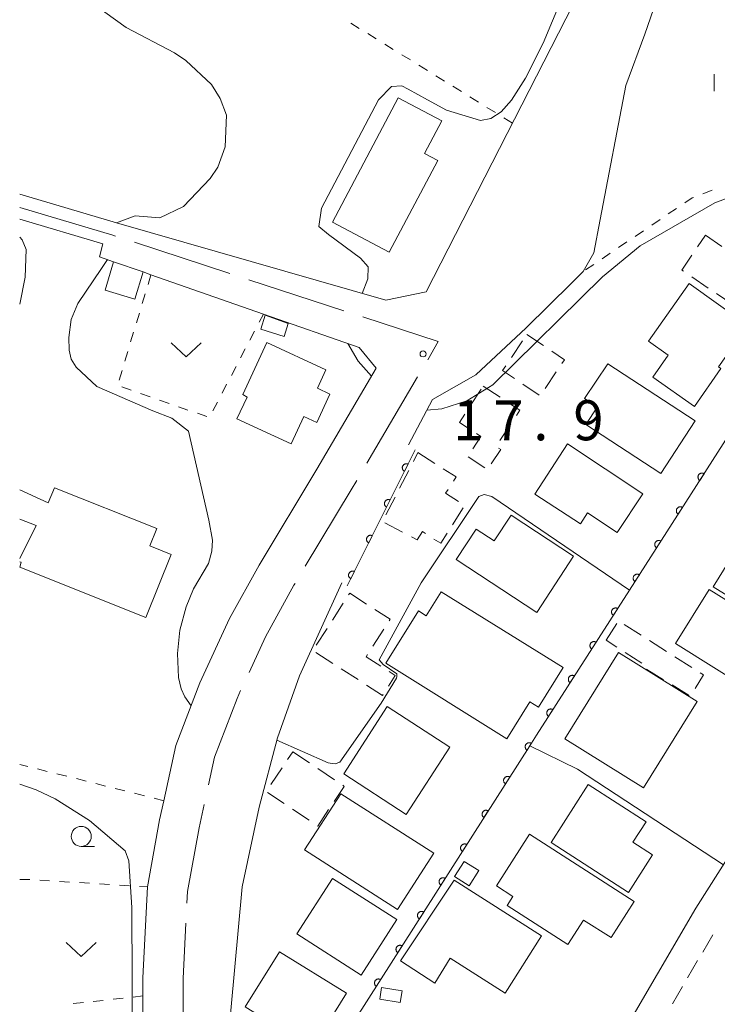
# Model space of a CAD drawing. Units: millimetres. Extents: x -78000 to -76000, y 33000 to 34500.
# Drawn here: x -78000 to -77913, y 33247 to 33370 of the extents above; entities that cross this region are included whole.
import ezdxf

# ---------------------------------------------------------------- set-up
doc = ezdxf.new("R2010")
doc.units = ezdxf.units.MM
for name, color, linetype, lineweight in [('110600_大字・町・丁目界', 7, 'Continuous', 20), ('210100_道路縁（街区線）', 7, 'Continuous', 15), ('221300_歩道', 7, 'Continuous', 9), ('300100_普通建物', 7, 'Continuous', 15), ('300300_普通無壁舎', 7, 'Continuous', 9), ('611000_被覆(直)', 7, 'Continuous', 20), ('630100_植生界', 7, 'Continuous', 9), ('631300_畑', 7, 'Continuous', 9), ('633100_広葉樹林', 7, 'Continuous', 9), ('633400_荒地', 7, 'Continuous', 9), ('710100_等高線（計曲線）', 7, 'Continuous', 20), ('710200_等高線（主曲線）', 7, 'Continuous', 9), ('710300_等高線（補助曲線）', 7, 'Continuous', 9), ('731100_標石を有しない標高点', 7, 'Continuous', 20), ('731207_図化機測定による標高点（注記）', 7, 'Continuous', 20)]:
    doc.layers.add(name, color=color, linetype=linetype, lineweight=lineweight)
doc.styles.add('Style-WORKING', font='txt')

msp = doc.modelspace()

# ---------------------------------------------------------------- linework, layer by layer
at = {"layer": '110600_大字・町・丁目界'}
for p, q in [((-77985.64, 33342.11), (-77973.76, 33338.22)), ((-77971.38, 33337.44), (-77959.5, 33333.56)), ((-77950.3, 33325.29), (-77956.63, 33314.51))]:
    msp.add_line(p, q, dxfattribs=at)
at = {"layer": '110600_大字・町・丁目界', "flags": 128}
for points in [[(-78000, 33346.44), (-77988.37, 33343), (-77988.02, 33342.88)], [(-77957.13, 33332.78), (-77947.73, 33329.71), (-77949.04, 33327.44)], [(-77957.9, 33312.36), (-77958.58, 33311.2), (-77964.33, 33301.64)], [(-77965.61, 33299.49), (-77965.74, 33299.28), (-77969.29, 33292.85), (-77971.35, 33288.39)], [(-77972.4, 33286.12), (-77972.85, 33285.14), (-77975.65, 33277.81), (-77976.43, 33274.33)], [(-77976.97, 33271.89), (-77977.1, 33271.29), (-77977.6, 33268.99), (-77979.04, 33261.03), (-77979.11, 33259.58)], [(-77979.24, 33257.09), (-77979.58, 33250.14), (-77979.56, 33244.6)]]:
    msp.add_lwpolyline(points, dxfattribs=at)
at = {"layer": '210100_道路縁（街区線）', "flags": 128}
for points in [[(-77951.45, 33316.8), (-77948.44, 33322.47), (-77943.02, 33325.55), (-77936.73, 33331.42), (-77931.06, 33337), (-77929.62, 33338.46), (-77928.29, 33340.81), (-77927.5, 33344.94), (-77924.28, 33361.68), (-77921.91, 33368.11), (-77918.67, 33377.5), (-77908.88, 33396.36), (-77905.76, 33397.27), (-77872.94, 33370.31)], [(-77929.94, 33373.62), (-77949.22, 33335.94), (-77954.26, 33334.88), (-77987.92, 33344.54), (-78000, 33348.11)], [(-77941.62, 33221.45), (-77937.52, 33222.96), (-77934.98, 33225.66), (-77915.54, 33258.96), (-77889.26, 33300.32), (-77869.78, 33330.59), (-77861.08, 33344.54), (-77855.23, 33354.29), (-77872.94, 33370.31)], [(-78000, 33344.98), (-77989.62, 33341.91), (-77990.05, 33340.3), (-77988.29, 33339.68), (-77984.57, 33338.43), (-77983.61, 33338.05), (-77969.54, 33333.14), (-77957.59, 33328.97), (-77955.49, 33326.38), (-77962.9, 33313.78), (-77970.1, 33301.8), (-77973.78, 33295.13), (-77977.48, 33287.1), (-77980.48, 33279.27), (-77982.01, 33272.37), (-77982.53, 33269.98), (-77984.04, 33261.61), (-77984.61, 33250.26), (-77984.53, 33231.49), (-78000, 33228.89)], [(-77968.42, 33227.18), (-77972.05, 33231.73), (-77973.63, 33236.39), (-77973.64, 33246.18), (-77972.2, 33261.6), (-77970.09, 33271.57), (-77967.81, 33280.22), (-77965.04, 33287.98), (-77959.75, 33299.56)]]:
    msp.add_lwpolyline(points, dxfattribs=at)
at = {"layer": '221300_歩道'}
for p, q in [((-77914.69, 33253.47), (-77913.43, 33255.63)), ((-77916.58, 33250.23), (-77915.32, 33252.39)), ((-77918.48, 33246.99), (-77917.21, 33249.15))]:
    msp.add_line(p, q, dxfattribs=at)
at = {"layer": '300100_普通建物', "flags": 128}
for points in [[(-77960.94, 33344.62), (-77952.72, 33360.14), (-77947.28, 33357.26), (-77949.43, 33353.19), (-77947.79, 33352.32), (-77953.86, 33340.87), (-77960.94, 33344.62)], [(-77988.29, 33339.68), (-77984.57, 33338.43), (-77985.61, 33335.01), (-77989.34, 33336.15), (-77988.29, 33339.68)], [(-77916.38, 33336.96), (-77909.03, 33331.71), (-77912.73, 33326.54), (-77912.43, 33326.33), (-77915.73, 33321.62), (-77920.92, 33325.25), (-77918.98, 33328.02), (-77921.44, 33329.74), (-77916.38, 33336.96)], [(-77966.46, 33331.98), (-77966.96, 33330.35), (-77969.88, 33331.27), (-77969.32, 33332.99), (-77966.46, 33331.98)], [(-77972.87, 33320.08), (-77971.58, 33322.75), (-77972.11, 33323.08), (-77969.11, 33329.59), (-77961.74, 33326.2), (-77962.81, 33323.87), (-77961.26, 33323.16), (-77962.9, 33319.62), (-77964.5, 33320.36), (-77966.07, 33316.95), (-77972.87, 33320.08)], [(-77926.54, 33326.91), (-77915.64, 33319.79), (-77919.92, 33313.24), (-77929.28, 33319.36), (-77927.83, 33321.57), (-77929.44, 33322.6), (-77926.54, 33326.91)], [(-77931.56, 33316.92), (-77922.17, 33310.71), (-77925.39, 33305.86), (-77929.09, 33308.34), (-77929.97, 33306.96), (-77935.64, 33310.64), (-77931.56, 33316.92)], [(-77938.62, 33308.02), (-77930.81, 33302.89), (-77935.42, 33295.86), (-77945.5, 33302.48), (-77943, 33306.3), (-77940.73, 33304.81), (-77938.62, 33308.02)], [(-77908.77, 33306.54), (-77901.17, 33301.84), (-77902.94, 33298.99), (-77902.16, 33298.5), (-77905.01, 33293.9), (-77913.39, 33299.08), (-77908.77, 33306.54)], [(-77913.88, 33298.74), (-77905.87, 33293.78), (-77907.33, 33291.43), (-77905.41, 33290.25), (-77908.18, 33285.81), (-77918.09, 33292.01), (-77913.88, 33298.74)], [(-77947.37, 33298.46), (-77932.11, 33289.01), (-77935.2, 33284.04), (-77936.27, 33284.7), (-77939.14, 33280.1), (-77954.26, 33289.56), (-77950.19, 33296.06), (-77949.24, 33295.47), (-77947.37, 33298.46)], [(-77931.9, 33280.1), (-77925.2, 33290.88), (-77915.37, 33284.77), (-77922.07, 33273.99), (-77931.9, 33280.1)], [(-77959.52, 33275.71), (-77954.08, 33284.12), (-77946.27, 33279.07), (-77951.71, 33270.66), (-77959.52, 33275.71)], [(-77928.98, 33274.38), (-77921.76, 33269.74), (-77923.41, 33267.17), (-77920.95, 33265.59), (-77923.95, 33260.92), (-77933.63, 33267.13), (-77928.98, 33274.38)], [(-77959.89, 33273.22), (-77948.28, 33265.82), (-77952.8, 33258.76), (-77964.41, 33266.22), (-77959.89, 33273.22)], [(-77936.33, 33268.17), (-77923.24, 33259.79), (-77926.13, 33255.27), (-77929.57, 33257.46), (-77931.52, 33254.42), (-77939.13, 33259.29), (-77938.41, 33260.42), (-77940.45, 33261.72), (-77936.33, 33268.17)], [(-77942.66, 33263.63), (-77943.86, 33261.74), (-77945.7, 33262.9), (-77944.5, 33264.79), (-77942.66, 33263.63)], [(-77965.37, 33255.75), (-77960.94, 33262.67), (-77952.89, 33257.51), (-77957.33, 33250.59), (-77965.37, 33255.75)], [(-77945.72, 33262.46), (-77934.81, 33255.5), (-77939.37, 33248.33), (-77946.21, 33252.69), (-77948.16, 33249.58), (-77952.42, 33252.38), (-77945.72, 33262.46)], [(-77967.56, 33253.48), (-77959.2, 33248.32), (-77963.45, 33241.43), (-77971.82, 33246.61), (-77967.56, 33253.48)], [(-77952.22, 33248.61), (-77952.46, 33247.16), (-77955.02, 33247.58), (-77954.79, 33249.03), (-77952.22, 33248.61)]]:
    msp.add_lwpolyline(points, close=True, dxfattribs=at)
for points in [[(-78000, 33311.18), (-77996.43, 33309.55), (-77995.67, 33311.45), (-77982.89, 33306.35), (-77983.76, 33304.18), (-77981.09, 33303.11), (-77984.24, 33295.23), (-77999.98, 33301.52), (-77999.83, 33302.14), (-78000, 33302.22)], [(-78000, 33302.62), (-77997.96, 33306.74), (-78000, 33307.52)]]:
    msp.add_lwpolyline(points, dxfattribs=at)
at = {"layer": '300300_普通無壁舎'}
for p, q in [((-77915.33, 33341.54), (-77914.35, 33342.99)), ((-77914.35, 33342.99), (-77912.29, 33341.57)), ((-77913.99, 33336.4), (-77916.06, 33337.8)), ((-77910.89, 33334.3), (-77912.96, 33335.7)), ((-77938.59, 33327.72), (-77937.2, 33329.8)), ((-77936.66, 33330.6), (-77934.59, 33329.2)), ((-77932.97, 33325.92), (-77934.37, 33323.85)), ((-77943.73, 33321.67), (-77942.35, 33323.75)), ((-77942.09, 33324.14), (-77940, 33322.76)), ((-77935.1, 33323), (-77937.17, 33324.39)), ((-77938.65, 33319.43), (-77940.03, 33317.35)), ((-77950.82, 33314.72), (-77950.25, 33315.84)), ((-77950.25, 33315.84), (-77948.14, 33314.49)), ((-77941.91, 33313.93), (-77943.99, 33315.31)), ((-77952.54, 33311.39), (-77951.4, 33313.61)), ((-77954.26, 33308.05), (-77953.11, 33310.28)), ((-77944.6, 33308.96), (-77945.93, 33306.84)), ((-77952.18, 33305.92), (-77954.39, 33307.08)), ((-77958.91, 33298.08), (-77958.78, 33298.28)), ((-77958.78, 33298.28), (-77956.68, 33296.93)), ((-77960.93, 33294.93), (-77959.58, 33297.03)), ((-77962.96, 33291.78), (-77961.61, 33293.88)), ((-77954.52, 33293.78), (-77955.87, 33291.68)), ((-77926.76, 33292.4), (-77925.42, 33294.51)), ((-77924.49, 33294.38), (-77922.38, 33293.04)), ((-77925.43, 33291.56), (-77926.76, 33292.4)), ((-77921.32, 33292.37), (-77919.21, 33291.02)), ((-77960.9, 33289.51), (-77963, 33290.86)), ((-77922.27, 33289.55), (-77924.38, 33290.89)), ((-77918.16, 33290.35), (-77916.05, 33289.01)), ((-77957.74, 33287.49), (-77959.85, 33288.84)), ((-77916.36, 33285.52), (-77918.5, 33286.82)), ((-77966.53, 33277.5), (-77965.88, 33278.47)), ((-77965.88, 33278.47), (-77963.8, 33277.08)), ((-77968.62, 33274.39), (-77967.22, 33276.47)), ((-77962.76, 33276.38), (-77960.69, 33274.99)), ((-77966.96, 33272.01), (-77969.03, 33273.41)), ((-77963.85, 33269.92), (-77965.92, 33271.31))]:
    msp.add_line(p, q, dxfattribs=at)
at = {"layer": '300300_普通無壁舎', "flags": 128}
for points in [[(-77917.1, 33338.5), (-77917.3, 33338.64), (-77916.04, 33340.5)], [(-77933.55, 33328.51), (-77931.95, 33327.43), (-77932.27, 33326.96)], [(-77938.21, 33325.09), (-77939.69, 33326.09), (-77939.29, 33326.68)], [(-77938.96, 33322.07), (-77937.53, 33321.13), (-77937.96, 33320.47)], [(-77944, 33318.91), (-77945.08, 33319.62), (-77944.41, 33320.63)], [(-77943.38, 33316.33), (-77942.38, 33317.84), (-77942.96, 33318.22)], [(-77940.19, 33316.41), (-77939.91, 33316.23), (-77941.11, 33314.43)], [(-77947.09, 33313.82), (-77945.49, 33312.8), (-77945.82, 33312.29)], [(-77946.49, 33311.24), (-77946.8, 33310.76), (-77945.17, 33309.74)], [(-77949.3, 33305.72), (-77949.7, 33305.97), (-77950.34, 33304.95), (-77951.07, 33305.33)], [(-77946.6, 33305.79), (-77947.4, 33304.52), (-77948.25, 33305.05)], [(-77955.62, 33296.25), (-77953.72, 33295.03), (-77953.85, 33294.83)], [(-77956.55, 33290.62), (-77956.73, 33290.34), (-77954.91, 33289.17)], [(-77953.86, 33288.49), (-77953.09, 33288), (-77953.95, 33286.67)], [(-77919.57, 33287.47), (-77921.65, 33288.74), (-77921.62, 33288.79)], [(-77914.99, 33288.34), (-77914.57, 33288.07), (-77915.64, 33286.39)], [(-77954.62, 33285.61), (-77954.68, 33285.52), (-77956.69, 33286.81)], [(-77959.65, 33274.29), (-77959.45, 33274.16), (-77960.71, 33272.28)], [(-77961.41, 33271.25), (-77962.78, 33269.2), (-77962.81, 33269.22)]]:
    msp.add_lwpolyline(points, dxfattribs=at)
at = {"layer": '611000_被覆(直)'}
msp.add_line((-77950.59, 33316.19), (-77959.08, 33299.22), dxfattribs=at)
at = {"layer": '611000_被覆(直)', "flags": 128}
for points in [[(-77899.9, 33335.91), (-77904.91, 33328.13), (-77910.79, 33319), (-77923.84, 33298.65), (-77935.43, 33280.57), (-77936.28, 33279.24), (-77962.25, 33238.52), (-77967.35, 33238.87), (-77973.63, 33239.31)], [(-77951.49, 33314.4), (-77951.52, 33314.42), (-77951.57, 33314.43), (-77951.61, 33314.44), (-77951.65, 33314.45), (-77951.7, 33314.45), (-77951.74, 33314.45), (-77951.78, 33314.45), (-77951.82, 33314.44), (-77951.87, 33314.43), (-77951.91, 33314.41), (-77951.95, 33314.39), (-77951.98, 33314.37), (-77952.02, 33314.35), (-77952.05, 33314.32), (-77952.08, 33314.29), (-77952.11, 33314.25), (-77952.13, 33314.22), (-77952.16, 33314.18), (-77952.17, 33314.14), (-77952.19, 33314.1), (-77952.2, 33314.06), (-77952.21, 33314.01), (-77952.21, 33313.97), (-77952.21, 33313.92), (-77952.2, 33313.88), (-77952.2, 33313.84), (-77952.18, 33313.8), (-77952.17, 33313.75), (-77952.15, 33313.72), (-77952.13, 33313.68), (-77952.1, 33313.64), (-77952.07, 33313.61), (-77952.04, 33313.58), (-77952.01, 33313.55), (-77951.97, 33313.53), (-77951.93, 33313.51)], [(-77951.93, 33313.51), (-77951.49, 33314.4)], [(-77914.51, 33313.2), (-77914.55, 33313.22), (-77914.59, 33313.24), (-77914.62, 33313.26), (-77914.67, 33313.27), (-77914.71, 33313.28), (-77914.75, 33313.28), (-77914.8, 33313.28), (-77914.84, 33313.28), (-77914.88, 33313.27), (-77914.93, 33313.26), (-77914.97, 33313.25), (-77915.01, 33313.23), (-77915.04, 33313.2), (-77915.08, 33313.18), (-77915.11, 33313.15), (-77915.15, 33313.12), (-77915.17, 33313.09), (-77915.2, 33313.05), (-77915.22, 33313.01), (-77915.24, 33312.97), (-77915.25, 33312.93), (-77915.26, 33312.89), (-77915.27, 33312.85), (-77915.28, 33312.81), (-77915.28, 33312.76), (-77915.27, 33312.72), (-77915.27, 33312.68), (-77915.25, 33312.63), (-77915.24, 33312.59), (-77915.22, 33312.55), (-77915.2, 33312.51), (-77915.18, 33312.48), (-77915.15, 33312.44), (-77915.12, 33312.42), (-77915.08, 33312.39), (-77915.05, 33312.36)], [(-77915.05, 33312.36), (-77914.51, 33313.2)], [(-77953.72, 33309.93), (-77953.76, 33309.95), (-77953.8, 33309.96), (-77953.85, 33309.97), (-77953.89, 33309.98), (-77953.93, 33309.98), (-77953.98, 33309.98), (-77954.02, 33309.98), (-77954.06, 33309.97), (-77954.1, 33309.96), (-77954.15, 33309.94), (-77954.18, 33309.92), (-77954.22, 33309.9), (-77954.26, 33309.87), (-77954.29, 33309.85), (-77954.32, 33309.81), (-77954.35, 33309.78), (-77954.37, 33309.75), (-77954.39, 33309.71), (-77954.41, 33309.67), (-77954.43, 33309.62), (-77954.43, 33309.58), (-77954.44, 33309.54), (-77954.45, 33309.5), (-77954.45, 33309.45), (-77954.44, 33309.41), (-77954.43, 33309.37), (-77954.42, 33309.32), (-77954.4, 33309.28), (-77954.39, 33309.24), (-77954.36, 33309.21), (-77954.34, 33309.17), (-77954.31, 33309.14), (-77954.28, 33309.11), (-77954.24, 33309.08), (-77954.21, 33309.06), (-77954.17, 33309.04)], [(-77954.17, 33309.04), (-77953.72, 33309.93)], [(-77917.21, 33308.99), (-77917.24, 33309.02), (-77917.28, 33309.03), (-77917.32, 33309.05), (-77917.37, 33309.06), (-77917.41, 33309.07), (-77917.45, 33309.07), (-77917.5, 33309.07), (-77917.54, 33309.07), (-77917.58, 33309.06), (-77917.63, 33309.05), (-77917.67, 33309.04), (-77917.71, 33309.02), (-77917.74, 33309), (-77917.78, 33308.97), (-77917.81, 33308.94), (-77917.84, 33308.91), (-77917.87, 33308.88), (-77917.9, 33308.84), (-77917.92, 33308.81), (-77917.94, 33308.76), (-77917.95, 33308.72), (-77917.96, 33308.68), (-77917.97, 33308.64), (-77917.98, 33308.6), (-77917.98, 33308.55), (-77917.97, 33308.51), (-77917.97, 33308.47), (-77917.95, 33308.42), (-77917.94, 33308.38), (-77917.92, 33308.34), (-77917.9, 33308.31), (-77917.87, 33308.27), (-77917.85, 33308.24), (-77917.82, 33308.21), (-77917.78, 33308.18), (-77917.75, 33308.15)], [(-77917.75, 33308.15), (-77917.21, 33308.99)], [(-77955.96, 33305.46), (-77956, 33305.48), (-77956.04, 33305.49), (-77956.08, 33305.5), (-77956.12, 33305.51), (-77956.17, 33305.51), (-77956.21, 33305.51), (-77956.26, 33305.51), (-77956.3, 33305.5), (-77956.34, 33305.49), (-77956.38, 33305.47), (-77956.42, 33305.45), (-77956.46, 33305.43), (-77956.49, 33305.4), (-77956.53, 33305.37), (-77956.56, 33305.34), (-77956.58, 33305.31), (-77956.61, 33305.27), (-77956.63, 33305.24), (-77956.65, 33305.19), (-77956.66, 33305.15), (-77956.67, 33305.11), (-77956.68, 33305.07), (-77956.68, 33305.03), (-77956.68, 33304.98), (-77956.68, 33304.94), (-77956.67, 33304.89), (-77956.66, 33304.85), (-77956.64, 33304.81), (-77956.62, 33304.77), (-77956.6, 33304.74), (-77956.57, 33304.7), (-77956.55, 33304.67), (-77956.51, 33304.64), (-77956.48, 33304.61), (-77956.45, 33304.58), (-77956.41, 33304.56)], [(-77956.41, 33304.56), (-77955.96, 33305.46)], [(-77919.91, 33304.79), (-77919.94, 33304.81), (-77919.98, 33304.82), (-77920.02, 33304.84), (-77920.07, 33304.85), (-77920.11, 33304.86), (-77920.15, 33304.86), (-77920.2, 33304.86), (-77920.24, 33304.86), (-77920.28, 33304.85), (-77920.32, 33304.84), (-77920.37, 33304.83), (-77920.4, 33304.81), (-77920.44, 33304.79), (-77920.48, 33304.76), (-77920.51, 33304.73), (-77920.54, 33304.7), (-77920.57, 33304.67), (-77920.6, 33304.63), (-77920.62, 33304.6), (-77920.64, 33304.56), (-77920.65, 33304.52), (-77920.66, 33304.47), (-77920.67, 33304.43), (-77920.68, 33304.39), (-77920.68, 33304.34), (-77920.67, 33304.3), (-77920.66, 33304.26), (-77920.65, 33304.21), (-77920.64, 33304.17), (-77920.62, 33304.14), (-77920.6, 33304.1), (-77920.57, 33304.06), (-77920.54, 33304.03), (-77920.51, 33304), (-77920.48, 33303.97), (-77920.45, 33303.94)], [(-77920.45, 33303.94), (-77919.91, 33304.79)], [(-77958.2, 33300.99), (-77958.24, 33301), (-77958.28, 33301.02), (-77958.32, 33301.03), (-77958.36, 33301.04), (-77958.41, 33301.04), (-77958.45, 33301.04), (-77958.49, 33301.03), (-77958.54, 33301.03), (-77958.58, 33301.01), (-77958.62, 33301), (-77958.66, 33300.98), (-77958.7, 33300.96), (-77958.73, 33300.93), (-77958.76, 33300.9), (-77958.79, 33300.87), (-77958.82, 33300.84), (-77958.85, 33300.8), (-77958.87, 33300.76), (-77958.88, 33300.72), (-77958.9, 33300.68), (-77958.91, 33300.64), (-77958.92, 33300.6), (-77958.92, 33300.55), (-77958.92, 33300.51), (-77958.91, 33300.47), (-77958.91, 33300.42), (-77958.9, 33300.38), (-77958.88, 33300.34), (-77958.86, 33300.3), (-77958.84, 33300.26), (-77958.81, 33300.23), (-77958.78, 33300.2), (-77958.75, 33300.17), (-77958.72, 33300.14), (-77958.68, 33300.11), (-77958.64, 33300.09)], [(-77958.64, 33300.09), (-77958.2, 33300.99)], [(-77922.6, 33300.58), (-77922.64, 33300.6), (-77922.68, 33300.62), (-77922.72, 33300.63), (-77922.76, 33300.64), (-77922.81, 33300.65), (-77922.85, 33300.65), (-77922.9, 33300.65), (-77922.94, 33300.65), (-77922.98, 33300.64), (-77923.02, 33300.63), (-77923.07, 33300.62), (-77923.1, 33300.6), (-77923.14, 33300.58), (-77923.18, 33300.55), (-77923.21, 33300.52), (-77923.24, 33300.49), (-77923.27, 33300.46), (-77923.3, 33300.43), (-77923.32, 33300.39), (-77923.34, 33300.35), (-77923.35, 33300.31), (-77923.36, 33300.26), (-77923.37, 33300.22), (-77923.37, 33300.18), (-77923.38, 33300.14), (-77923.37, 33300.09), (-77923.36, 33300.05), (-77923.35, 33300.01), (-77923.34, 33299.96), (-77923.32, 33299.93), (-77923.3, 33299.89), (-77923.27, 33299.85), (-77923.24, 33299.82), (-77923.21, 33299.79), (-77923.18, 33299.76), (-77923.15, 33299.73)], [(-77923.15, 33299.73), (-77922.6, 33300.58)], [(-77925.3, 33296.37), (-77925.34, 33296.39), (-77925.38, 33296.41), (-77925.42, 33296.42), (-77925.46, 33296.43), (-77925.51, 33296.44), (-77925.55, 33296.44), (-77925.59, 33296.45), (-77925.64, 33296.44), (-77925.68, 33296.43), (-77925.72, 33296.42), (-77925.76, 33296.41), (-77925.8, 33296.39), (-77925.84, 33296.37), (-77925.88, 33296.34), (-77925.91, 33296.32), (-77925.94, 33296.29), (-77925.97, 33296.25), (-77925.99, 33296.22), (-77926.02, 33296.18), (-77926.04, 33296.14), (-77926.05, 33296.1), (-77926.06, 33296.06), (-77926.07, 33296.01), (-77926.07, 33295.97), (-77926.07, 33295.93), (-77926.07, 33295.88), (-77926.06, 33295.84), (-77926.05, 33295.8), (-77926.04, 33295.76), (-77926.02, 33295.72), (-77926, 33295.68), (-77925.97, 33295.64), (-77925.94, 33295.61), (-77925.91, 33295.58), (-77925.88, 33295.55), (-77925.84, 33295.53)], [(-77925.84, 33295.53), (-77925.3, 33296.37)], [(-77928, 33292.16), (-77928.04, 33292.18), (-77928.08, 33292.2), (-77928.12, 33292.21), (-77928.16, 33292.22), (-77928.21, 33292.23), (-77928.25, 33292.24), (-77928.29, 33292.24), (-77928.34, 33292.23), (-77928.38, 33292.23), (-77928.42, 33292.21), (-77928.46, 33292.2), (-77928.5, 33292.18), (-77928.54, 33292.16), (-77928.57, 33292.13), (-77928.61, 33292.11), (-77928.64, 33292.07), (-77928.67, 33292.04), (-77928.69, 33292.01), (-77928.71, 33291.97), (-77928.73, 33291.93), (-77928.75, 33291.89), (-77928.76, 33291.85), (-77928.77, 33291.8), (-77928.77, 33291.76), (-77928.77, 33291.72), (-77928.77, 33291.67), (-77928.76, 33291.63), (-77928.75, 33291.59), (-77928.74, 33291.55), (-77928.72, 33291.51), (-77928.69, 33291.47), (-77928.67, 33291.43), (-77928.64, 33291.4), (-77928.61, 33291.37), (-77928.58, 33291.34), (-77928.54, 33291.32)], [(-77928.54, 33291.32), (-77928, 33292.16)], [(-77930.7, 33287.95), (-77930.74, 33287.97), (-77930.78, 33287.99), (-77930.82, 33288), (-77930.86, 33288.01), (-77930.9, 33288.02), (-77930.95, 33288.03), (-77930.99, 33288.03), (-77931.03, 33288.02), (-77931.08, 33288.02), (-77931.12, 33288), (-77931.16, 33287.99), (-77931.2, 33287.97), (-77931.24, 33287.95), (-77931.27, 33287.93), (-77931.31, 33287.9), (-77931.34, 33287.87), (-77931.37, 33287.83), (-77931.39, 33287.8), (-77931.41, 33287.76), (-77931.43, 33287.72), (-77931.45, 33287.68), (-77931.46, 33287.64), (-77931.46, 33287.59), (-77931.47, 33287.55), (-77931.47, 33287.51), (-77931.47, 33287.46), (-77931.46, 33287.42), (-77931.45, 33287.38), (-77931.43, 33287.34), (-77931.41, 33287.3), (-77931.39, 33287.26), (-77931.37, 33287.22), (-77931.34, 33287.19), (-77931.31, 33287.16), (-77931.28, 33287.13), (-77931.24, 33287.11)], [(-77931.24, 33287.11), (-77930.7, 33287.95)], [(-77933.4, 33283.74), (-77933.44, 33283.76), (-77933.48, 33283.78), (-77933.52, 33283.79), (-77933.56, 33283.81), (-77933.6, 33283.81), (-77933.65, 33283.82), (-77933.69, 33283.82), (-77933.73, 33283.81), (-77933.77, 33283.81), (-77933.82, 33283.79), (-77933.86, 33283.78), (-77933.9, 33283.76), (-77933.94, 33283.74), (-77933.97, 33283.71), (-77934.01, 33283.69), (-77934.04, 33283.66), (-77934.06, 33283.62), (-77934.09, 33283.59), (-77934.11, 33283.55), (-77934.13, 33283.51), (-77934.15, 33283.47), (-77934.16, 33283.43), (-77934.16, 33283.39), (-77934.17, 33283.34), (-77934.17, 33283.3), (-77934.16, 33283.25), (-77934.16, 33283.21), (-77934.15, 33283.17), (-77934.13, 33283.13), (-77934.11, 33283.09), (-77934.09, 33283.05), (-77934.07, 33283.01), (-77934.04, 33282.98), (-77934.01, 33282.95), (-77933.97, 33282.92), (-77933.94, 33282.9)], [(-77933.94, 33282.9), (-77933.4, 33283.74)], [(-77936.1, 33279.53), (-77936.13, 33279.55), (-77936.17, 33279.57), (-77936.21, 33279.58), (-77936.26, 33279.6), (-77936.3, 33279.6), (-77936.34, 33279.61), (-77936.39, 33279.61), (-77936.43, 33279.6), (-77936.47, 33279.6), (-77936.51, 33279.58), (-77936.56, 33279.57), (-77936.6, 33279.55), (-77936.63, 33279.53), (-77936.67, 33279.5), (-77936.7, 33279.48), (-77936.73, 33279.44), (-77936.76, 33279.41), (-77936.79, 33279.38), (-77936.81, 33279.34), (-77936.83, 33279.3), (-77936.84, 33279.26), (-77936.85, 33279.22), (-77936.86, 33279.17), (-77936.86, 33279.13), (-77936.87, 33279.09), (-77936.86, 33279.04), (-77936.85, 33279), (-77936.84, 33278.96), (-77936.83, 33278.92), (-77936.81, 33278.88), (-77936.79, 33278.84), (-77936.76, 33278.8), (-77936.73, 33278.77), (-77936.7, 33278.74), (-77936.67, 33278.71), (-77936.63, 33278.69)], [(-77936.63, 33278.69), (-77936.1, 33279.53)], [(-77938.78, 33275.31), (-77938.82, 33275.33), (-77938.86, 33275.35), (-77938.9, 33275.37), (-77938.95, 33275.38), (-77938.99, 33275.39), (-77939.03, 33275.39), (-77939.07, 33275.39), (-77939.12, 33275.39), (-77939.16, 33275.38), (-77939.2, 33275.37), (-77939.24, 33275.35), (-77939.28, 33275.33), (-77939.32, 33275.31), (-77939.36, 33275.29), (-77939.39, 33275.26), (-77939.42, 33275.23), (-77939.45, 33275.2), (-77939.48, 33275.16), (-77939.5, 33275.12), (-77939.51, 33275.08), (-77939.53, 33275.04), (-77939.54, 33275), (-77939.55, 33274.96), (-77939.55, 33274.91), (-77939.55, 33274.87), (-77939.55, 33274.83), (-77939.54, 33274.78), (-77939.53, 33274.74), (-77939.52, 33274.7), (-77939.5, 33274.66), (-77939.48, 33274.62), (-77939.45, 33274.59), (-77939.42, 33274.55), (-77939.39, 33274.52), (-77939.36, 33274.5), (-77939.32, 33274.47)], [(-77939.32, 33274.47), (-77938.78, 33275.31)], [(-77941.47, 33271.1), (-77941.51, 33271.12), (-77941.55, 33271.14), (-77941.59, 33271.15), (-77941.63, 33271.16), (-77941.68, 33271.17), (-77941.72, 33271.18), (-77941.76, 33271.18), (-77941.81, 33271.17), (-77941.85, 33271.17), (-77941.89, 33271.15), (-77941.93, 33271.14), (-77941.97, 33271.12), (-77942.01, 33271.1), (-77942.05, 33271.07), (-77942.08, 33271.04), (-77942.11, 33271.01), (-77942.14, 33270.98), (-77942.16, 33270.94), (-77942.18, 33270.91), (-77942.2, 33270.87), (-77942.22, 33270.83), (-77942.23, 33270.78), (-77942.24, 33270.74), (-77942.24, 33270.7), (-77942.24, 33270.65), (-77942.24, 33270.61), (-77942.23, 33270.57), (-77942.22, 33270.53), (-77942.2, 33270.49), (-77942.19, 33270.44), (-77942.16, 33270.41), (-77942.14, 33270.37), (-77942.11, 33270.34), (-77942.08, 33270.31), (-77942.05, 33270.28), (-77942.01, 33270.25)], [(-77942.01, 33270.25), (-77941.47, 33271.1)], [(-77944.16, 33266.88), (-77944.2, 33266.9), (-77944.24, 33266.92), (-77944.28, 33266.94), (-77944.32, 33266.95), (-77944.37, 33266.96), (-77944.41, 33266.96), (-77944.45, 33266.96), (-77944.49, 33266.96), (-77944.54, 33266.95), (-77944.58, 33266.94), (-77944.62, 33266.92), (-77944.66, 33266.9), (-77944.7, 33266.88), (-77944.74, 33266.86), (-77944.77, 33266.83), (-77944.8, 33266.8), (-77944.83, 33266.76), (-77944.85, 33266.73), (-77944.87, 33266.69), (-77944.89, 33266.65), (-77944.91, 33266.61), (-77944.92, 33266.57), (-77944.93, 33266.53), (-77944.93, 33266.48), (-77944.93, 33266.44), (-77944.93, 33266.4), (-77944.92, 33266.35), (-77944.91, 33266.31), (-77944.89, 33266.27), (-77944.87, 33266.23), (-77944.85, 33266.19), (-77944.83, 33266.16), (-77944.8, 33266.12), (-77944.77, 33266.09), (-77944.74, 33266.06), (-77944.7, 33266.04)], [(-77944.7, 33266.04), (-77944.16, 33266.88)], [(-77946.85, 33262.67), (-77946.89, 33262.69), (-77946.93, 33262.71), (-77946.97, 33262.72), (-77947.01, 33262.73), (-77947.05, 33262.74), (-77947.1, 33262.74), (-77947.14, 33262.75), (-77947.18, 33262.74), (-77947.23, 33262.73), (-77947.27, 33262.72), (-77947.31, 33262.71), (-77947.35, 33262.69), (-77947.39, 33262.67), (-77947.42, 33262.64), (-77947.46, 33262.61), (-77947.49, 33262.58), (-77947.51, 33262.55), (-77947.54, 33262.51), (-77947.56, 33262.47), (-77947.58, 33262.44), (-77947.6, 33262.4), (-77947.61, 33262.35), (-77947.62, 33262.31), (-77947.62, 33262.27), (-77947.62, 33262.22), (-77947.62, 33262.18), (-77947.61, 33262.14), (-77947.6, 33262.09), (-77947.58, 33262.05), (-77947.56, 33262.01), (-77947.54, 33261.98), (-77947.52, 33261.94), (-77947.49, 33261.91), (-77947.46, 33261.88), (-77947.42, 33261.85), (-77947.39, 33261.82)], [(-77947.39, 33261.82), (-77946.85, 33262.67)], [(-77949.54, 33258.45), (-77949.58, 33258.47), (-77949.62, 33258.49), (-77949.66, 33258.51), (-77949.7, 33258.52), (-77949.74, 33258.52), (-77949.79, 33258.53), (-77949.83, 33258.53), (-77949.87, 33258.53), (-77949.92, 33258.52), (-77949.96, 33258.51), (-77950, 33258.49), (-77950.04, 33258.47), (-77950.08, 33258.45), (-77950.11, 33258.43), (-77950.15, 33258.4), (-77950.18, 33258.37), (-77950.2, 33258.33), (-77950.23, 33258.3), (-77950.25, 33258.26), (-77950.27, 33258.22), (-77950.28, 33258.18), (-77950.3, 33258.14), (-77950.3, 33258.1), (-77950.31, 33258.05), (-77950.31, 33258.01), (-77950.3, 33257.96), (-77950.3, 33257.92), (-77950.28, 33257.88), (-77950.27, 33257.84), (-77950.25, 33257.8), (-77950.23, 33257.76), (-77950.21, 33257.72), (-77950.18, 33257.69), (-77950.15, 33257.66), (-77950.11, 33257.63), (-77950.08, 33257.61)], [(-77950.08, 33257.61), (-77949.54, 33258.45)], [(-77952.23, 33254.24), (-77952.27, 33254.26), (-77952.3, 33254.28), (-77952.35, 33254.29), (-77952.39, 33254.3), (-77952.43, 33254.31), (-77952.47, 33254.31), (-77952.52, 33254.31), (-77952.56, 33254.31), (-77952.6, 33254.3), (-77952.65, 33254.29), (-77952.69, 33254.28), (-77952.73, 33254.26), (-77952.76, 33254.24), (-77952.8, 33254.21), (-77952.83, 33254.18), (-77952.86, 33254.15), (-77952.89, 33254.12), (-77952.92, 33254.08), (-77952.94, 33254.04), (-77952.96, 33254), (-77952.97, 33253.96), (-77952.99, 33253.92), (-77952.99, 33253.88), (-77953, 33253.83), (-77953, 33253.79), (-77952.99, 33253.75), (-77952.99, 33253.71), (-77952.97, 33253.66), (-77952.96, 33253.62), (-77952.94, 33253.58), (-77952.92, 33253.54), (-77952.89, 33253.51), (-77952.87, 33253.48), (-77952.83, 33253.44), (-77952.8, 33253.42), (-77952.76, 33253.39)], [(-77952.76, 33253.39), (-77952.23, 33254.24)], [(-77954.92, 33250.02), (-77954.95, 33250.04), (-77954.99, 33250.06), (-77955.03, 33250.07), (-77955.08, 33250.09), (-77955.12, 33250.09), (-77955.16, 33250.1), (-77955.21, 33250.1), (-77955.25, 33250.09), (-77955.29, 33250.09), (-77955.34, 33250.07), (-77955.38, 33250.06), (-77955.42, 33250.04), (-77955.45, 33250.02), (-77955.49, 33250), (-77955.52, 33249.97), (-77955.55, 33249.94), (-77955.58, 33249.9), (-77955.61, 33249.87), (-77955.63, 33249.83), (-77955.65, 33249.79), (-77955.66, 33249.75), (-77955.67, 33249.71), (-77955.68, 33249.66), (-77955.68, 33249.62), (-77955.68, 33249.58), (-77955.68, 33249.53), (-77955.67, 33249.49), (-77955.66, 33249.45), (-77955.65, 33249.41), (-77955.63, 33249.37), (-77955.61, 33249.33), (-77955.58, 33249.29), (-77955.55, 33249.26), (-77955.52, 33249.23), (-77955.49, 33249.2), (-77955.45, 33249.18)], [(-77955.45, 33249.18), (-77954.92, 33250.02)]]:
    msp.add_lwpolyline(points, dxfattribs=at)
at = {"layer": '630100_植生界'}
for p, q in [((-77957.58, 33368.82), (-77958.64, 33369.48)), ((-77955.46, 33367.51), (-77956.52, 33368.17)), ((-77953.33, 33366.19), (-77954.39, 33366.85)), ((-77951.2, 33364.88), (-77952.27, 33365.53)), ((-77949.08, 33363.56), (-77950.14, 33364.22)), ((-77946.95, 33362.24), (-77948.01, 33362.9)), ((-77944.83, 33360.93), (-77945.89, 33361.59)), ((-77942.7, 33359.61), (-77943.76, 33360.27)), ((-77940.58, 33358.3), (-77941.64, 33358.95)), ((-77938.45, 33356.98), (-77939.51, 33357.64)), ((-77913.52, 33348.61), (-77914.68, 33348.17)), ((-77917.94, 33346.35), (-77918.98, 33345.65)), ((-77920.01, 33344.95), (-77921.05, 33344.25)), ((-77922.08, 33343.55), (-77923.12, 33342.85)), ((-77924.15, 33342.15), (-77925.19, 33341.45)), ((-77926.23, 33340.75), (-77927.26, 33340.05)), ((-77928.3, 33339.35), (-77929.33, 33338.65)), ((-77983.61, 33338.05), (-77983.97, 33336.85)), ((-77984.33, 33335.66), (-77984.69, 33334.46)), ((-77985.05, 33333.26), (-77985.41, 33332.07)), ((-77970.08, 33332.12), (-77969.54, 33333.14)), ((-77985.78, 33330.87), (-77986.14, 33329.67)), ((-77971.24, 33329.9), (-77970.66, 33331.01)), ((-77986.5, 33328.48), (-77986.86, 33327.28)), ((-77972.4, 33327.69), (-77971.82, 33328.8)), ((-77987.22, 33326.08), (-77987.58, 33324.89)), ((-77973.56, 33325.48), (-77972.98, 33326.58)), ((-77987.25, 33324.04), (-77986.07, 33323.63)), ((-77974.73, 33323.26), (-77974.15, 33324.37)), ((-77984.89, 33323.22), (-77983.71, 33322.81)), ((-77982.53, 33322.4), (-77981.35, 33321.98)), ((-77975.89, 33321.05), (-77975.31, 33322.16)), ((-77980.17, 33321.57), (-77978.99, 33321.16)), ((-77977.81, 33320.75), (-77976.62, 33320.34)), ((-77998.98, 33276.64), (-78000, 33276.9)), ((-77996.56, 33276.03), (-77997.77, 33276.34)), ((-77994.13, 33275.42), (-77995.34, 33275.73)), ((-77991.71, 33274.81), (-77992.92, 33275.12)), ((-77989.28, 33274.2), (-77990.49, 33274.51)), ((-77986.86, 33273.59), (-77988.07, 33273.9)), ((-77984.43, 33272.98), (-77985.65, 33273.29)), ((-77982.01, 33272.37), (-77983.22, 33272.68)), ((-77997.5, 33262.44), (-77996.26, 33262.36)), ((-77995.01, 33262.29), (-77993.76, 33262.21)), ((-77992.51, 33262.13), (-77991.26, 33262.06)), ((-77990.02, 33261.98), (-77988.77, 33261.9)), ((-77987.52, 33261.82), (-77986.27, 33261.75)), ((-77985.03, 33261.67), (-77984.04, 33261.61)), ((-77992.05, 33247.16), (-77993.3, 33247.02)), ((-77989.57, 33247.43), (-77990.81, 33247.29)), ((-77987.09, 33247.71), (-77988.33, 33247.57)), ((-77984.6, 33247.98), (-77985.84, 33247.84))]:
    msp.add_line(p, q, dxfattribs=at)
at = {"layer": '630100_植生界', "flags": 128}
for points in [[(-77915.85, 33347.72), (-77915.99, 33347.67), (-77916.9, 33347.05)], [(-78000, 33262.51), (-77998.82, 33262.52), (-77998.75, 33262.52)]]:
    msp.add_lwpolyline(points, dxfattribs=at)
at = {"layer": '631300_畑', "flags": 128}
for points in [[(-77981.09, 33329.55), (-77979.22, 33327.8), (-77977.34, 33329.55)], [(-77994.18, 33254.65), (-77992.31, 33252.9), (-77990.43, 33254.65)]]:
    msp.add_lwpolyline(points, dxfattribs=at)
at = {"layer": '633100_広葉樹林'}
msp.add_line((-77992.31, 33266.66), (-77990.64, 33266.66), dxfattribs=at)
msp.add_circle((-77992.31, 33267.91), 1.25, dxfattribs=at)
at = {"layer": '633400_荒地'}
msp.add_line((-77913.25, 33361), (-77913.25, 33363.1), dxfattribs=at)
at = {"layer": '710100_等高線（計曲線）', "flags": 128}
for points in [[(-78000, 33379.87), (-77999.67, 33379.71), (-77997.77, 33378.44), (-77989.37, 33370.84), (-77986.68, 33368.94), (-77980.66, 33365.77), (-77979.23, 33364.82), (-77976.06, 33361.81), (-77974.96, 33360.06), (-77974.16, 33358), (-77974.32, 33354.04), (-77975.27, 33351.51), (-77976.22, 33350.08), (-77979.55, 33346.6), (-77982.51, 33345.18), (-77985.57, 33345.4), (-77987.92, 33344.54)], [(-77989.03, 33339.94), (-77989.79, 33338.83), (-77992.73, 33334.45), (-77993.58, 33332.48), (-77993.88, 33330.22), (-77993.82, 33328.64), (-77993.56, 33327.5), (-77992.96, 33326.52), (-77990.38, 33324.1), (-77983.39, 33321.04), (-77980.98, 33320.16), (-77978.91, 33318.52), (-77976.39, 33307.39), (-77975.93, 33304.89), (-77975.99, 33303.53), (-77976.4, 33301.98), (-77978.3, 33298.84), (-77979.2, 33296.57), (-77979.99, 33293.65), (-77980.27, 33290.74), (-77980.15, 33287.77), (-77979.85, 33286.34), (-77979.37, 33285.33), (-77978.58, 33284.23)], [(-77923.84, 33298.65), (-77941.03, 33310.34), (-77941.99, 33310.62), (-77942.66, 33310.37), (-77949.85, 33299.56), (-77955.09, 33289.96), (-77954.58, 33289.37), (-77952.91, 33288.22), (-77952.88, 33287.87), (-77952.94, 33287.67), (-77954.85, 33284.53), (-77960.01, 33277.2), (-77960.59, 33276.97), (-77960.98, 33277.02), (-77961.46, 33277.11), (-77967.88, 33279.94)]]:
    msp.add_lwpolyline(points, dxfattribs=at)
at = {"layer": '710200_等高線（主曲線）', "flags": 128}
for points in [[(-77932.29, 33372.61), (-77934.62, 33366.99), (-77936.82, 33362.62), (-77938.57, 33359.84), (-77939.87, 33358.41), (-77941.16, 33357.57), (-77942.44, 33357.3), (-77946.68, 33358.61), (-77949.08, 33359.92), (-77951.49, 33361.24), (-77952.25, 33361.67), (-77953.56, 33361.56), (-77955.2, 33359.92), (-77962.3, 33346.38), (-77962.63, 33344.09), (-77961.43, 33343.1), (-77957.41, 33340.13), (-77956.48, 33339.05), (-77956.51, 33337.53), (-77957.23, 33335.73)], [(-77890.17, 33351.02), (-77899.66, 33350.53), (-77907.07, 33349.33), (-77913.16, 33347.04), (-77922.51, 33341.67), (-77927.21, 33337.8), (-77940.91, 33324.32), (-77944.16, 33322.31), (-77947.26, 33321.31), (-77949.14, 33321.15)], [(-77959.01, 33329.47), (-77957.71, 33327.26), (-77956.07, 33325.4)], [(-77936.28, 33279.24), (-77930.33, 33276.3), (-77912.1, 33264.37)], [(-78000, 33274.45), (-77997.93, 33273.71), (-77995.55, 33272.6), (-77991.28, 33269.91), (-77986.84, 33266.11), (-77986.36, 33264.84), (-77986, 33259.01), (-77985.93, 33240.77), (-77985.54, 33231.32)]]:
    msp.add_lwpolyline(points, dxfattribs=at)
at = {"layer": '710300_等高線（補助曲線）', "flags": 128}
msp.add_lwpolyline([(-78000, 33342.75), (-77999.69, 33342.42), (-77999.18, 33341.19), (-77999.32, 33337.75), (-78000, 33334.37)], dxfattribs=at)
at = {"layer": '731100_標石を有しない標高点'}
msp.add_circle((-77949.62, 33328.17), 0.375, dxfattribs=at)

# ---------------------------------------------------------------- texts
at = {"layer": '731207_図化機測定による標高点（注記）', "style": 'Style-WORKING'}
for s, p in [('1', (-77945.85, 33317.38)), ('7', (-77940.85, 33317.38)), ('9', (-77930.85, 33317.38)), ('.', (-77935.85, 33317.38))]:
    msp.add_text(s, height=5, dxfattribs=at).set_placement(p)

doc.saveas('drawing.dxf')
